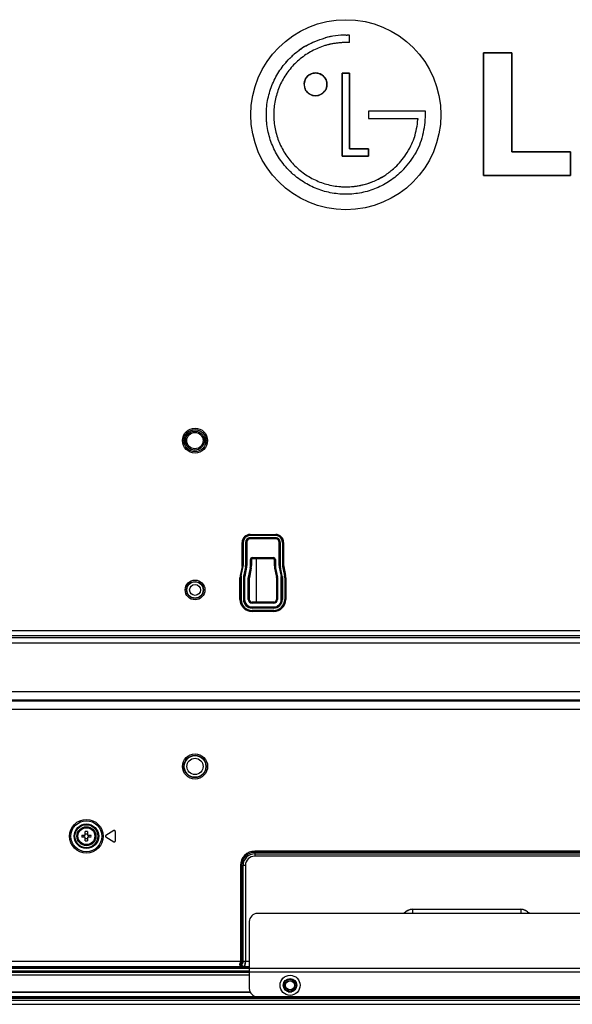
# Model space of a CAD drawing. Units: millimetres. Extents: x 0 to 1189, y 0 to 841.
# Drawn here: x 832 to 899, y 271 to 390 of the extents above; entities that cross this region are included whole.
import ezdxf

# ---------------------------------------------------------------- set-up
doc = ezdxf.new("R2010")
doc.units = ezdxf.units.MM
doc.header["$LTSCALE"] = 65.395
for name, color, linetype in [('3_ALL_AXES', 7, 'CONTINUOUS'), ('6_ALL_SURFS', 7, 'CONTINUOUS'), ('7_ALL_FEATURES', 7, 'CONTINUOUS'), ('MANIFOLD_SOLID_BREP_1365972', 7, 'CONTINUOUS')]:
    doc.layers.add(name, color=color, linetype=linetype)

msp = doc.modelspace()

# ---------------------------------------------------------------- linework, layer by layer
at = {"layer": '3_ALL_AXES', "color": 7, "linetype": 'Continuous'}
for p, q in [((871.5609, 388.6074), (871.6888, 388.6065)), ((871.9921, 387.7003), (871.9921, 388.5999)), ((891.6933, 386.4655), (888.2436, 386.4655)), ((888.2436, 386.4655), (888.2436, 371.5323)), ((891.6933, 374.442), (891.6933, 386.4655)), ((871.0753, 384.0056), (871.9921, 384.0056)), ((871.0753, 373.8811), (871.0753, 384.0056)), ((871.9921, 384.0056), (871.9921, 374.7831)), ((880.8108, 379.3775), (874.298, 379.3775)), ((874.298, 379.3775), (874.298, 378.4813)), ((881.1984, 379.3799), (880.8108, 379.3775)), ((881.1984, 378.938), (881.1984, 379.3799)), ((874.298, 378.4813), (880.2807, 378.4813)), ((880.2807, 378.4813), (880.2807, 378.3514)), ((871.9921, 374.7831), (874.2918, 374.7831)), ((874.2918, 374.7831), (874.2918, 373.8811)), ((874.2918, 373.8811), (871.0753, 373.8811)), ((878.8338, 374.0969), (878.8368, 374.1014)), ((898.8419, 374.442), (891.6933, 374.442)), ((898.8419, 371.5323), (898.8419, 374.442)), ((888.2436, 371.5323), (898.8419, 371.5323)), ((859.8009, 275.2988), (737.8621, 275.2988)), ((859.9268, 272.2628), (737.8403, 272.2628))]:
    msp.add_line(p, q, dxfattribs=at)
for centre, radius in [((871.5339, 378.9353), 11.55), ((840.0009, 291.2543), 1.155), ((840.0009, 291.2543), 1.023)]:
    msp.add_circle(centre, radius, dxfattribs=at)
for centre, radius, start, end in [((871.5399, 378.9011), 9.7059, 104.904138, 105.156863), ((871.5411, 378.9065), 9.701, 90.052398, 104.918646), ((871.5315, 379.8933), 8.7142, 89.806782, 89.995538), ((871.5264, 369.9831), 18.6242, 89.301408, 89.500391), ((871.6201, 377.5114), 11.0952, 88.837338, 89.310813), ((871.7095, 381.7463), 6.8594, 87.639119, 88.866734), ((871.6197, 378.8523), 9.7835, 123.420293, 131.652657), ((871.5798, 378.912), 9.7117, 120.450515, 123.417801), ((871.5577, 378.949), 9.6686, 120.066515, 120.448687), ((871.5489, 378.9642), 9.651, 119.259259, 120.066648), ((871.5947, 378.8801), 9.7461, 131.651732, 134.655665), ((867.8379, 382.6236), 1.3738, 179.539042, 202.060886), ((871.5309, 378.9511), 8.7703, 341.620146, 356.079546), ((871.4078, 378.9412), 9.7906, 345.462209, 359.980933), ((871.5018, 378.9574), 8.7999, 341.041172, 341.640923), ((871.5173, 378.9155), 9.6781, 344.949807, 345.4473), ((871.4469, 379.0117), 9.7813, 315.080918, 329.603181), ((871.5378, 378.9557), 9.6746, 329.616657, 330.121412), ((871.4904, 378.9795), 8.8173, 311.246964, 311.857375), ((871.5195, 378.9304), 8.76, 296.72413, 296.882561), ((871.5313, 379.0847), 8.909, 267.295505, 270.843566), ((871.5513, 378.8485), 8.6717, 279.379666, 281.605897), ((871.5502, 378.8537), 8.677, 281.606026, 282.205757), ((871.547, 378.8686), 8.6922, 282.205984, 283.679814)]:
    msp.add_arc(centre, radius, start, end, dxfattribs=at)
for points, knots in [([(866.8318, 387.3839), (867.1373, 387.555), (867.8411, 387.9005), (868.5842, 388.1561), (869.0022, 388.2694)], [0, 0, 0, 0, 0.44737705, 1, 1, 1, 1]), ([(871.9921, 387.7003), (871.9583, 387.7013), (871.8819, 387.7027), (871.7627, 387.7042), (871.6586, 387.7051), (871.5818, 387.7055), (871.5294, 387.7057), (871.4774, 387.7055), (871.4045, 387.7049), (871.3135, 387.7032), (871.2045, 387.6999), (871.0595, 387.6936), (870.8789, 387.6826), (870.5914, 387.6579), (870.2347, 387.614), (869.8581, 387.5488), (869.6252, 387.4985), (869.5327, 387.477)], [0, 0, 0, 0, 0.04093932, 0.09258508, 0.14436387, 0.16699865, 0.18570129, 0.20781132, 0.22990125, 0.274022, 0.31806658, 0.36203779, 0.44976962, 0.53724123, 0.71147755, 0.8849311, 1, 1, 1, 1]), ([(869.5327, 387.477), (869.4862, 387.4661), (869.3015, 387.4215), (868.8445, 387.295), (868.1746, 387.0551), (867.4023, 386.6891), (866.6668, 386.2472), (865.9728, 385.7315), (865.3282, 385.147), (864.7435, 384.5025), (864.2276, 383.8085), (863.7856, 383.0727), (863.4196, 382.2999), (863.1315, 381.4949), (862.9233, 380.6624), (862.7971, 379.807), (862.755, 378.9382), (862.7971, 378.0696), (862.9233, 377.2147), (863.1315, 376.3826), (863.4196, 375.578), (863.7857, 374.8056), (864.2276, 374.07), (864.7436, 373.3762), (865.328, 372.7317), (865.973, 372.1481), (866.6669, 371.633), (867.4024, 371.1916), (868.1747, 370.826), (868.979, 370.5381), (869.8105, 370.33), (870.5206, 370.225), (870.9562, 370.1931), (871.1058, 370.1859), (871.1109, 370.1856)], [0, 0, 0, 0, 0.00570294, 0.02272085, 0.05667624, 0.09064267, 0.12474511, 0.15911016, 0.19386818, 0.22862719, 0.26299668, 0.29710907, 0.33109287, 0.36507483, 0.39918215, 0.4335447, 0.46829707, 0.50302562, 0.53736669, 0.57145542, 0.6054221, 0.63939426, 0.67349882, 0.70786432, 0.74262301, 0.77735709, 0.81170629, 0.84579904, 0.87976014, 0.91371306, 0.94778224, 0.98209544, 0.99939011, 1, 1, 1, 1]), ([(878.3731, 372.105), (877.922, 371.6545), (876.9377, 370.8444), (875.5358, 370.0952), (874.3513, 369.6725), (873.4329, 369.4435), (872.4899, 369.3047), (871.5323, 369.2584), (870.5748, 369.3047), (869.6322, 369.4435), (868.7144, 369.6724), (867.8266, 369.9896), (866.9741, 370.3927), (866.162, 370.8798), (865.5249, 371.3527), (865.0414, 371.7698), (864.692, 372.102), (864.3599, 372.451), (863.9434, 372.9335), (863.4714, 373.5698), (862.9853, 374.3812), (862.5831, 375.2333), (862.2668, 376.1208), (862.0385, 377.0384), (861.9235, 377.8219), (861.8772, 378.4572), (861.8614, 379.1068), (861.9023, 379.9207), (862.0968, 381.1935), (862.569, 382.7125), (863.4705, 384.3699), (864.2768, 385.3479), (864.7308, 385.7992), (864.7447, 385.8129)], [0, 0, 0, 0, 0.06289355, 0.12481618, 0.15574325, 0.18677471, 0.21802604, 0.24961617, 0.28119849, 0.31243494, 0.34344748, 0.37435464, 0.40527325, 0.43632046, 0.46761559, 0.48339917, 0.49929136, 0.51514986, 0.53090304, 0.56214766, 0.59315799, 0.62405201, 0.65494435, 0.68594833, 0.71717812, 0.73291875, 0.74876005, 0.7812534, 0.81314728, 0.87559831, 0.93704988, 0.99807313, 1, 1, 1, 1]), ([(866.4642, 382.6346), (866.4648, 382.7256), (866.4842, 382.9079), (866.5364, 383.076), (866.5699, 383.1566)], [0, 0, 0, 0, 0.49878944, 1, 1, 1, 1]), ([(866.5699, 383.1566), (866.571, 383.1591), (866.6069, 383.2445), (866.694, 383.4046), (866.864, 383.6107), (867.0696, 383.781), (867.3054, 383.9099), (867.5647, 383.9917), (867.8468, 384.0208), (868.1295, 383.9917), (868.4769, 383.8826), (868.8511, 383.6288), (869.0576, 383.3246), (869.129, 383.1529), (869.1313, 383.1473)], [0, 0, 0, 0, 0.00248077, 0.08485077, 0.16722077, 0.24959077, 0.33196077, 0.41433077, 0.49670076, 0.57965245, 0.66260414, 0.82850751, 0.99441088, 1, 1, 1, 1]), ([(869.1313, 383.1473), (869.163, 383.0696), (869.2146, 382.9013), (869.2334, 382.7191), (869.2333, 382.6248)], [0, 0, 0, 0, 0.48256825, 1, 1, 1, 1]), ([(869.1293, 382.0991), (869.1276, 382.0952), (869.0565, 381.9257), (868.8511, 381.6236), (868.4769, 381.37), (868.1295, 381.261), (867.8468, 381.2318), (867.5647, 381.2609), (867.3054, 381.3427), (867.0696, 381.4715), (866.864, 381.6416), (866.694, 381.8474), (866.6047, 382.0111), (866.5674, 382.1008), (866.5647, 382.1076)], [0, 0, 0, 0, 0.00392137, 0.16940119, 0.33488101, 0.41762092, 0.50036082, 0.58252053, 0.66468023, 0.74683994, 0.82899964, 0.91115935, 0.99331905, 1, 1, 1, 1]), ([(869.2333, 382.6248), (869.2333, 382.5308), (869.2144, 382.3474), (869.162, 382.1781), (869.1293, 382.0991)], [0, 0, 0, 0, 0.51213608, 1, 1, 1, 1]), ([(878.8368, 374.1014), (879.06, 374.4367), (879.4301, 375.0845), (879.7133, 375.7753), (879.8243, 376.0984)], [0, 0, 0, 0, 0.54149028, 1, 1, 1, 1]), ([(880.8635, 376.4024), (880.7571, 376.0069), (880.4939, 375.2286), (880.1307, 374.4916), (879.9265, 374.1362)], [0, 0, 0, 0, 0.49979934, 1, 1, 1, 1]), ([(877.3739, 372.4123), (877.426, 372.459), (877.9738, 372.9616), (878.4587, 373.5343), (878.8338, 374.0969)], [0, 0, 0, 0, 0.09405156, 1, 1, 1, 1]), ([(875.4805, 371.117), (875.7461, 371.2516), (876.3853, 371.6177), (876.9742, 372.0611), (877.3036, 372.35)], [0, 0, 0, 0, 0.40472374, 1, 1, 1, 1]), ([(873.6026, 370.423), (874.0139, 370.523), (874.6447, 370.7262), (875.2469, 370.9993), (875.4589, 371.106)], [0, 0, 0, 0, 0.64079603, 1, 1, 1, 1]), ([(871.6624, 370.1767), (871.9056, 370.1803), (872.3415, 370.2046), (872.7742, 370.2613), (872.9646, 370.2928)], [0, 0, 0, 0, 0.55750931, 1, 1, 1, 1])]:
    msp.add_open_spline(points, degree=3, knots=knots, dxfattribs=at)
at = {"layer": '6_ALL_SURFS', "color": 7, "linetype": 'Continuous'}
for p, q in [((737.8621, 274.3913), (859.8009, 274.3913)), ((737.8512, 272.3453), (859.8925, 272.3453)), ((864.5256, 272.3453), (864.9762, 272.3453))]:
    msp.add_line(p, q, dxfattribs=at)
at = {"layer": '7_ALL_FEATURES', "color": 7, "linetype": 'Continuous'}
for p, q in [((871.5609, 388.6074), (871.6888, 388.6065)), ((871.9921, 387.7003), (871.9921, 388.5999)), ((888.2436, 386.4655), (891.6933, 386.4655)), ((888.2436, 371.5323), (888.2436, 386.4655)), ((891.6933, 386.4655), (891.6933, 374.442)), ((871.9921, 384.0056), (871.0753, 384.0056)), ((871.0753, 384.0056), (871.0753, 373.8811)), ((871.9921, 374.7831), (871.9921, 384.0056)), ((880.8108, 379.3775), (874.298, 379.3775)), ((874.298, 379.3775), (874.298, 378.4813)), ((881.1984, 379.3799), (880.8108, 379.3775)), ((881.1984, 378.938), (881.1984, 379.3799)), ((874.298, 378.4813), (880.2807, 378.4813)), ((880.2807, 378.4813), (880.2807, 378.3514)), ((874.2918, 374.7831), (871.9921, 374.7831)), ((874.2918, 373.8811), (874.2918, 374.7831)), ((871.0753, 373.8811), (874.2918, 373.8811)), ((891.6933, 374.442), (898.8419, 374.442)), ((898.8419, 374.442), (898.8419, 371.5323)), ((898.8419, 371.5323), (888.2436, 371.5323)), ((859.8999, 327.93), (863.0019, 327.93)), ((859.8999, 327.93), (859.8999, 327.7929)), ((863.0019, 327.8645), (859.8999, 327.8645)), ((863.0019, 327.7929), (863.0019, 327.93)), ((859.0673, 326.9603), (858.9302, 326.9603)), ((858.9302, 324.1539), (858.9302, 326.9603)), ((858.9957, 326.9603), (858.9957, 324.1539)), ((859.0018, 324.1539), (859.0018, 326.9603)), ((859.0673, 326.9603), (859.0673, 324.1539)), ((859.4835, 326.9603), (859.3465, 326.9603)), ((859.3465, 326.9603), (859.3465, 324.1539)), ((859.412, 326.9603), (859.412, 324.1539)), ((859.418, 326.9603), (859.418, 324.1539)), ((859.4835, 326.9603), (859.4835, 324.1539)), ((859.8999, 327.8584), (863.0019, 327.8584)), ((863.0019, 327.7929), (859.8999, 327.7929)), ((863.0019, 327.5137), (859.8999, 327.5137)), ((859.8999, 327.5137), (859.8999, 327.3767)), ((863.0019, 327.4482), (859.8999, 327.4482)), ((863.0019, 327.4422), (859.8999, 327.4422)), ((863.0019, 327.3767), (859.8999, 327.3767)), ((863.0019, 327.3767), (863.0019, 327.5137)), ((863.5553, 326.9603), (863.4182, 326.9603)), ((863.4182, 324.1539), (863.4182, 326.9603)), ((863.4837, 326.9603), (863.4837, 324.1539)), ((863.4898, 324.1539), (863.4898, 326.9603)), ((863.5553, 326.9603), (863.5553, 324.1539)), ((863.9715, 326.9603), (863.8345, 326.9603)), ((863.8345, 326.9603), (863.8345, 324.1539)), ((863.9, 326.9603), (863.9, 324.1539)), ((863.906, 326.9603), (863.906, 324.1539)), ((863.9715, 326.9603), (863.9715, 324.1539)), ((860.03, 324.8813), (859.9312, 324.8813)), ((859.9312, 324.1539), (859.9312, 324.8813)), ((860.03, 324.8813), (860.03, 324.1539)), ((860.0649, 324.8813), (860.0649, 324.1539)), ((860.1639, 325.1141), (862.7379, 325.1141)), ((860.1639, 325.1141), (860.1639, 325.0152)), ((862.7379, 325.0152), (860.1639, 325.0152)), ((862.7379, 324.9803), (860.1639, 324.9803)), ((862.7379, 325.1141), (862.7379, 325.0152)), ((862.8369, 324.8813), (862.8369, 324.1539)), ((862.9706, 324.8813), (862.8717, 324.8813)), ((862.8717, 324.8813), (862.8717, 324.1539)), ((862.9706, 324.8813), (862.9706, 324.1539)), ((858.9202, 324.0528), (858.6947, 322.9251)), ((858.9845, 324.04), (858.7589, 322.9122)), ((858.7648, 322.911), (858.9904, 324.0388)), ((858.8291, 322.8982), (859.0546, 324.0259)), ((859.0546, 324.0259), (858.9202, 324.0528)), ((858.9302, 324.1539), (859.0673, 324.1539)), ((859.3284, 323.9712), (859.1029, 322.8434)), ((859.3926, 323.9583), (859.1671, 322.8306)), ((859.3985, 323.9571), (859.173, 322.8294)), ((859.4628, 323.9443), (859.2372, 322.8165)), ((859.4628, 323.9443), (859.3284, 323.9712)), ((859.3465, 324.1539), (859.4835, 324.1539)), ((859.9017, 323.8565), (859.6762, 322.7288)), ((859.9987, 323.8371), (859.7731, 322.7094)), ((860.0328, 323.8303), (859.8073, 322.7025)), ((860.0014, 323.8366), (859.9017, 323.8565)), ((859.9312, 324.1539), (860.0328, 324.1539)), ((862.8689, 324.1539), (862.9706, 324.1539)), ((862.8689, 323.8303), (863.0945, 322.7025)), ((863.0001, 323.8565), (862.9003, 323.8366)), ((862.9031, 323.8371), (863.1287, 322.7094)), ((863.0001, 323.8565), (863.2256, 322.7288)), ((863.4182, 324.1539), (863.5553, 324.1539)), ((863.5734, 323.9712), (863.439, 323.9443)), ((863.439, 323.9443), (863.6645, 322.8165)), ((863.5032, 323.9571), (863.7288, 322.8294)), ((863.7347, 322.8306), (863.5091, 323.9583)), ((863.7989, 322.8434), (863.5734, 323.9712)), ((863.8345, 324.1539), (863.9715, 324.1539)), ((863.9815, 324.0528), (863.8472, 324.0259)), ((863.8472, 324.0259), (864.0727, 322.8982)), ((863.9114, 324.0388), (864.1369, 322.911)), ((863.9173, 324.04), (864.1429, 322.9122)), ((863.9815, 324.0528), (864.2071, 322.9251)), ((858.8033, 322.6378), (858.6662, 322.6378)), ((858.6662, 320.0303), (858.6662, 322.6378)), ((858.6947, 322.9251), (858.8291, 322.8982)), ((858.7317, 322.6378), (858.7317, 320.0303)), ((858.7378, 320.0303), (858.7378, 322.6378)), ((858.8033, 322.6378), (858.8033, 320.0303)), ((859.2195, 322.6378), (859.0825, 322.6378)), ((859.0825, 322.6378), (859.0825, 320.0303)), ((859.1029, 322.8434), (859.2372, 322.8165)), ((859.148, 322.6378), (859.148, 320.0303)), ((859.154, 322.6378), (859.154, 320.0303)), ((859.2195, 322.6378), (859.2195, 320.0303)), ((859.766, 322.6378), (859.6672, 322.6378)), ((859.6672, 320.0303), (859.6672, 322.6378)), ((859.6762, 322.7288), (859.7731, 322.7094)), ((859.766, 322.6378), (859.766, 320.0303)), ((859.8009, 322.6378), (859.8009, 320.0303)), ((863.1009, 322.6378), (863.1009, 320.0303)), ((863.2256, 322.7288), (863.1287, 322.7094)), ((863.2346, 322.6378), (863.1357, 322.6378)), ((863.1357, 322.6378), (863.1357, 320.0303)), ((863.2346, 322.6378), (863.2346, 320.0303)), ((863.6645, 322.8165), (863.7989, 322.8434)), ((863.8193, 322.6378), (863.6822, 322.6378)), ((863.6822, 320.0303), (863.6822, 322.6378)), ((863.7477, 322.6378), (863.7477, 320.0303)), ((863.7538, 320.0303), (863.7538, 322.6378)), ((863.8193, 322.6378), (863.8193, 320.0303)), ((864.0727, 322.8982), (864.2071, 322.9251)), ((864.2355, 322.6378), (864.0985, 322.6378)), ((864.0985, 322.6378), (864.0985, 320.0303)), ((864.164, 322.6378), (864.164, 320.0303)), ((864.17, 322.6378), (864.17, 320.0303)), ((864.2355, 322.6378), (864.2355, 320.0303)), ((858.6662, 320.0303), (858.8033, 320.0303)), ((859.0825, 320.0303), (859.2195, 320.0303)), ((859.6672, 320.0303), (859.766, 320.0303)), ((862.7709, 319.7003), (860.1309, 319.7003)), ((862.7709, 319.6655), (860.1309, 319.6655)), ((860.1309, 319.6655), (860.1309, 319.5666)), ((862.7709, 319.5666), (860.1309, 319.5666)), ((862.7709, 319.5666), (862.7709, 319.6655)), ((863.2346, 320.0303), (863.1357, 320.0303)), ((863.6822, 320.0303), (863.8193, 320.0303)), ((864.0985, 320.0303), (864.2355, 320.0303)), ((860.1309, 319.119), (862.7709, 319.119)), ((860.1309, 319.119), (860.1309, 318.9819)), ((862.7709, 319.0535), (860.1309, 319.0535)), ((860.1309, 319.0474), (862.7709, 319.0474)), ((862.7709, 318.9819), (860.1309, 318.9819)), ((862.7709, 318.7027), (860.1309, 318.7027)), ((860.1309, 318.7027), (860.1309, 318.5657)), ((862.7709, 318.6372), (860.1309, 318.6372)), ((862.7709, 318.6312), (860.1309, 318.6312)), ((862.7709, 318.5657), (860.1309, 318.5657)), ((862.7709, 318.9819), (862.7709, 319.119)), ((862.7709, 318.5657), (862.7709, 318.7027)), ((806.5389, 316.2709), (928.4839, 316.2709)), ((928.4839, 315.6158), (806.5389, 315.6158)), ((806.5389, 315.3894), (922.5525, 315.3894)), ((922.5525, 314.7343), (806.5389, 314.7343)), ((922.5525, 308.7883), (773.7021, 308.7883)), ((1021.6979, 307.6504), (750.7039, 307.6504)), ((922.5525, 307.8057), (773.7021, 307.8057)), ((1021.6979, 306.6678), (750.7039, 306.6678)), ((839.4427, 291.3863), (839.8689, 291.3863)), ((839.8689, 291.1223), (839.4427, 291.1223)), ((839.8689, 291.3863), (839.8689, 291.8125)), ((839.8689, 290.6961), (839.8689, 291.1223)), ((840.1329, 291.8125), (840.1329, 291.3863)), ((840.1329, 291.3863), (840.5591, 291.3863)), ((840.5591, 291.1223), (840.1329, 291.1223)), ((840.1329, 291.1223), (840.1329, 290.6961)), ((843.349, 291.9332), (842.359, 291.3392)), ((842.359, 291.1694), (843.349, 290.5754)), ((843.4989, 291.8483), (843.4989, 290.6603)), ((911.9409, 289.4356), (860.4609, 289.4356)), ((860.4609, 289.4356), (860.4609, 288.8259)), ((911.9409, 289.2927), (860.4609, 289.2927)), ((860.4609, 289.1117), (911.9409, 289.1117)), ((911.9409, 288.8259), (860.4609, 288.8259)), ((859.3253, 287.6903), (858.7156, 287.6903)), ((858.7156, 287.6903), (858.7156, 276.0743)), ((858.8585, 287.6903), (858.8585, 276.0743)), ((859.0395, 276.0743), (859.0395, 287.6903)), ((859.3253, 287.6903), (859.3253, 276.0743)), ((911.6109, 281.8658), (860.7909, 281.8658)), ((879.6232, 282.3781), (892.7785, 282.3781)), ((879.6232, 282.3781), (879.6232, 281.8658)), ((892.7785, 282.3781), (892.7785, 281.8658)), ((859.8009, 280.8758), (859.8009, 272.7413)), ((728.0319, 275.4143), (859.8009, 275.4143)), ((728.2277, 276.0743), (858.8585, 276.0743)), ((859.8009, 275.3153), (728.3619, 275.3153)), ((737.8621, 275.2163), (859.8009, 275.2163)), ((858.8188, 275.7443), (858.849, 275.7443)), ((859.0395, 276.0743), (859.8009, 276.0743)), ((859.8009, 275.2328), (912.6009, 275.2328)), ((737.8621, 274.8863), (859.8009, 274.8863)), ((859.8009, 274.8038), (737.8621, 274.8038)), ((737.8621, 274.7213), (859.8009, 274.7213)), ((912.6009, 274.7378), (859.8009, 274.7378)), ((720.4814, 271.6523), (1035.3973, 271.6523)), ((1035.3973, 271.7348), (720.5388, 271.7348)), ((911.6109, 271.7513), (860.7909, 271.7513)), ((719.6131, 271.3223), (1035.3973, 271.3223)), ((720.1081, 270.8273), (1035.8064, 270.8273)), ((720.4327, 271.5698), (1035.3973, 271.5698))]:
    msp.add_line(p, q, dxfattribs=at)
for points in [[(859.0546, 324.0259), (859.0616, 324.0683), (859.0659, 324.111), (859.0673, 324.1539)], [(863.8345, 324.1539), (863.8359, 324.111), (863.8401, 324.0683), (863.8472, 324.0259)]]:
    msp.add_lwpolyline(points, dxfattribs=at)
for centre, radius in [((871.5339, 378.9353), 11.55), ((853.2009, 339.3353), 1.5196), ((853.2009, 339.3353), 1.346), ((853.1879, 339.3353), 1.155), ((853.1879, 339.3353), 0.99), ((853.2009, 321.1853), 1.1982), ((853.2009, 321.1853), 1.0246), ((853.2009, 321.1853), 0.99), ((853.2009, 321.1853), 0.66), ((853.2009, 299.7353), 1.5282), ((853.2009, 299.7353), 1.3546), ((853.2009, 299.7353), 1.32), ((853.2009, 299.7353), 0.99), ((840.0009, 291.2543), 2.0433), ((840.0009, 291.2543), 1.8789), ((840.0009, 291.2543), 1.4929), ((840.0009, 291.2543), 1.3943), ((864.7509, 273.1373), 1.221), ((864.7509, 273.1373), 0.825), ((864.7509, 273.1373), 0.7013), ((864.7509, 273.1373), 0.5363)]:
    msp.add_circle(centre, radius, dxfattribs=at)
for centre, radius, start, end in [((871.5408, 378.9071), 9.7003, 89.881327, 105.171211), ((871.5264, 369.9831), 18.6242, 89.301408, 89.500391), ((871.6188, 377.4276), 11.179, 88.85458, 89.309648), ((871.7084, 381.7144), 6.8914, 87.641036, 88.887058), ((871.6105, 378.8638), 9.7688, 120.241137, 131.68038), ((871.5698, 378.9057), 9.7104, 134.657151, 135.063458), ((871.5946, 378.8803), 9.7459, 131.674869, 134.655685), ((867.8487, 382.6263), 1.3845, 359.903988, 179.676886), ((867.8487, 382.6263), 1.3846, 179.676094, 359.904779), ((871.5309, 378.9511), 8.7703, 341.620146, 356.079546), ((871.4078, 378.9412), 9.7906, 345.462209, 359.980933), ((871.5018, 378.9574), 8.7999, 341.041172, 341.640923), ((871.5173, 378.9155), 9.6781, 344.949807, 345.4473), ((871.4469, 379.0117), 9.7813, 315.075431, 329.60319), ((871.5378, 378.9557), 9.6746, 329.616657, 330.121412), ((871.4904, 378.9795), 8.8173, 311.246964, 311.857375), ((871.5313, 379.0848), 8.9091, 267.295514, 270.820847), ((871.5507, 378.8514), 8.6746, 281.605984, 281.921548), ((853.2009, 339.3353), 1.32, 157.37493, 202.745225), ((853.2009, 339.3353), 1.32, 337.37493, 22.745225), ((859.8999, 326.9603), 0.9697, 90, 180), ((859.8999, 326.9603), 0.9041, 90, 180), ((863.0019, 326.9603), 0.9697, 0, 90), ((863.0019, 326.9603), 0.9041, 0, 90), ((859.8999, 326.9603), 0.8981, 90, 180), ((859.8999, 326.9603), 0.8326, 90, 180), ((859.8999, 326.9603), 0.5534, 90, 180), ((859.8999, 326.9603), 0.4879, 90, 180), ((859.8999, 326.9603), 0.4819, 90, 180), ((859.8999, 326.9603), 0.4163, 90, 180), ((863.0019, 326.9603), 0.8981, 0, 90), ((863.0019, 326.9603), 0.8326, 0, 90), ((863.0019, 326.9603), 0.5534, 0, 90), ((863.0019, 326.9603), 0.4879, 0, 90), ((863.0019, 326.9603), 0.4819, 0, 90), ((863.0019, 326.9603), 0.4163, 0, 90), ((860.1639, 324.8813), 0.2327, 90, 180), ((860.1639, 324.8813), 0.1339, 90, 180), ((860.1639, 324.8813), 0.099, 90, 180), ((862.7379, 324.8813), 0.2327, 0, 90), ((862.7379, 324.8813), 0.1339, 0, 90), ((862.7379, 324.8813), 0.099, 0, 90), ((858.4149, 324.1539), 0.5153, 348.690068, 360), ((858.4149, 324.1539), 0.5809, 348.690068, 360), ((858.4149, 324.1539), 0.5869, 348.690068, 360), ((858.4149, 324.1539), 0.6524, 348.690068, 360), ((858.4149, 324.1539), 0.9316, 348.690068, 360), ((858.4149, 324.1539), 0.9971, 348.690068, 360), ((858.4149, 324.1539), 1.0031, 348.690068, 360), ((858.4149, 324.1539), 1.0687, 348.690068, 360), ((858.4149, 324.1539), 1.5163, 348.690068, 360), ((858.4149, 324.1539), 1.6151, 348.690068, 360), ((858.4149, 324.1539), 1.65, 348.690068, 360), ((864.4869, 324.1539), 1.65, 180, 191.309932), ((864.4869, 324.1539), 1.6151, 180, 191.309932), ((864.4869, 324.1539), 1.5163, 180, 191.309932), ((864.4869, 324.1539), 1.0687, 180, 191.309932), ((864.4869, 324.1539), 1.0031, 180, 191.309932), ((864.4869, 324.1539), 0.9971, 180, 191.309932), ((864.4869, 324.1539), 0.9316, 180, 191.309932), ((864.4869, 324.1539), 0.6524, 180, 191.309932), ((864.4869, 324.1539), 0.5869, 180, 191.309932), ((864.4869, 324.1539), 0.5809, 180, 191.309932), ((864.4869, 324.1539), 0.5153, 180, 191.309932), ((860.1309, 322.6378), 1.4647, 168.690068, 180), ((860.1309, 322.6378), 1.3991, 168.690068, 180), ((860.1309, 322.6378), 1.3931, 168.690068, 180), ((860.1309, 322.6378), 1.3276, 168.690068, 180), ((860.1309, 322.6378), 1.0484, 168.690068, 180), ((860.1309, 322.6378), 0.9829, 168.690068, 180), ((860.1309, 322.6378), 0.9769, 168.690068, 180), ((860.1309, 322.6378), 0.9113, 168.690068, 180), ((860.1309, 322.6378), 0.4637, 168.690068, 180), ((860.1309, 322.6378), 0.3649, 168.690068, 180), ((860.1309, 322.6378), 0.33, 168.690068, 180), ((862.7709, 322.6378), 0.33, 0, 11.309932), ((862.7709, 322.6378), 0.3649, 0, 11.309932), ((862.7709, 322.6378), 0.4637, 0, 11.309932), ((862.7709, 322.6378), 0.9113, 0, 11.309932), ((862.7709, 322.6378), 0.9769, 0, 11.309932), ((862.7709, 322.6378), 0.9829, 0, 11.309932), ((862.7709, 322.6378), 1.0484, 0, 11.309932), ((862.7709, 322.6378), 1.3276, 0, 11.309932), ((862.7709, 322.6378), 1.3931, 0, 11.309932), ((862.7709, 322.6378), 1.3991, 0, 11.309932), ((862.7709, 322.6378), 1.4647, 0, 11.309932), ((860.1309, 320.0303), 1.4647, 180, 270), ((860.1309, 320.0303), 1.3991, 180, 270), ((860.1309, 320.0303), 1.3931, 180, 270), ((860.1309, 320.0303), 1.3276, 180, 270), ((860.1309, 320.0303), 1.0484, 180, 270), ((860.1309, 320.0303), 0.9829, 180, 270), ((860.1309, 320.0303), 0.9769, 180, 270), ((860.1309, 320.0303), 0.9113, 180, 270), ((860.1309, 320.0303), 0.4637, 180, 270), ((860.1309, 320.0303), 0.3649, 180, 270), ((860.1309, 320.0303), 0.33, 180, 270), ((862.7709, 320.0303), 1.4647, 270, 360), ((862.7709, 320.0303), 1.3991, 270, 360), ((862.7709, 320.0303), 1.3931, 270, 360), ((862.7709, 320.0303), 1.3276, 270, 360), ((862.7709, 320.0303), 1.0484, 270, 360), ((862.7709, 320.0303), 0.9829, 270, 360), ((862.7709, 320.0303), 0.9769, 270, 360), ((862.7709, 320.0303), 0.9113, 270, 360), ((862.7709, 320.0303), 0.4637, 270, 360), ((862.7709, 320.0303), 0.3649, 270, 360), ((862.7709, 320.0303), 0.33, 270, 360), ((843.1911, 291.2543), 3.7507, 177.983171, 182.016829), ((838.9786, 291.2543), 0.7621, 350.025279, 9.974721), ((840.0008, 288.065), 3.7499, 87.98356, 92.01644), ((841.0231, 291.2543), 0.7621, 170.025279, 189.974721), ((836.8107, 291.2543), 3.7507, 357.983171, 2.016829), ((842.4099, 291.2543), 0.099, 120.963757, 239.036243), ((843.3999, 291.8483), 0.099, 0, 120.963757), ((840.0008, 294.4437), 3.7499, 267.98356, 272.01644), ((843.3999, 290.6603), 0.099, 239.036243, 360), ((860.4609, 287.6903), 1.7453, 90, 180), ((860.4609, 287.6903), 1.6024, 90, 180), ((860.4609, 287.6903), 1.4214, 90, 180), ((860.4609, 287.6903), 1.1356, 90, 180), ((860.7909, 280.8758), 0.99, 90, 180), ((859.442, 275.5082), 0.6665, 159.251176, 167.62477), ((860.7909, 272.7413), 0.99, 180, 270)]:
    msp.add_arc(centre, radius, start, end, dxfattribs=at)
for points, knots in [([(871.9921, 387.7003), (871.9583, 387.7013), (871.8819, 387.7027), (871.7627, 387.7042), (871.6586, 387.7051), (871.5818, 387.7055), (871.5294, 387.7057), (871.4774, 387.7055), (871.4045, 387.7049), (871.3135, 387.7032), (871.2045, 387.6999), (871.0595, 387.6936), (870.8789, 387.6826), (870.5914, 387.6579), (870.2347, 387.614), (869.8111, 387.5406), (869.3931, 387.4468), (868.8445, 387.295), (868.1746, 387.0551), (867.4023, 386.6891), (866.6668, 386.2472), (865.9728, 385.7315), (865.3282, 385.147), (864.7435, 384.5025), (864.2276, 383.8085), (863.7856, 383.0727), (863.4196, 382.2999), (863.1315, 381.4949), (862.9233, 380.6624), (862.7971, 379.807), (862.755, 378.9382), (862.7971, 378.0696), (862.9233, 377.2147), (863.1315, 376.3826), (863.4196, 375.578), (863.7857, 374.8056), (864.2276, 374.07), (864.7436, 373.3762), (865.328, 372.7317), (865.973, 372.1481), (866.6669, 371.633), (867.4024, 371.1916), (868.1747, 370.826), (868.979, 370.5381), (869.8105, 370.33), (870.5206, 370.225), (870.9562, 370.1931), (871.1058, 370.1859), (871.1109, 370.1856)], [0, 0, 0, 0, 0.00367838, 0.00831873, 0.01297102, 0.01500475, 0.01668517, 0.01867175, 0.02065652, 0.02462075, 0.02857813, 0.03252892, 0.04041159, 0.04827087, 0.06392592, 0.07951064, 0.09504006, 0.11052892, 0.14143343, 0.17234799, 0.20338635, 0.23466371, 0.26629874, 0.29793467, 0.32921608, 0.36026349, 0.39119386, 0.42212255, 0.45316535, 0.48444044, 0.51607032, 0.54767853, 0.57893407, 0.60995995, 0.64087474, 0.67179451, 0.70283479, 0.73411257, 0.76574821, 0.79736144, 0.82862439, 0.85965392, 0.89056364, 0.9214659, 0.95247398, 0.98370416, 0.99944491, 1, 1, 1, 1]), ([(866.6905, 387.3032), (867.0399, 387.5067), (867.7896, 387.8828), (868.5842, 388.1561), (869.0022, 388.2694)], [0, 0, 0, 0, 0.48320483, 1, 1, 1, 1]), ([(878.3724, 372.1044), (877.9215, 371.6541), (876.9374, 370.8442), (875.5358, 370.0952), (874.3513, 369.6725), (873.4329, 369.4435), (872.4899, 369.3047), (871.5323, 369.2584), (870.5748, 369.3047), (869.6322, 369.4435), (868.7144, 369.6724), (867.8266, 369.9896), (866.9741, 370.3927), (866.162, 370.8798), (865.5249, 371.3527), (865.0414, 371.7698), (864.692, 372.102), (864.3599, 372.451), (863.9434, 372.9335), (863.4714, 373.5698), (862.9853, 374.3812), (862.5831, 375.2333), (862.2668, 376.1208), (862.0385, 377.0384), (861.9235, 377.8219), (861.8772, 378.4572), (861.8614, 379.1068), (861.9023, 379.9207), (862.0968, 381.1935), (862.569, 382.7125), (863.4688, 384.3669), (864.2601, 385.3276), (864.6959, 385.7644)], [0, 0, 0, 0, 0.06300705, 0.12507169, 0.15606969, 0.18717232, 0.21849532, 0.25015789, 0.28181264, 0.31312072, 0.34420439, 0.37518242, 0.40617194, 0.43729035, 0.46865726, 0.48447703, 0.50040567, 0.51630053, 0.53208984, 0.56340612, 0.59448756, 0.62545243, 0.65641561, 0.6874907, 0.71879211, 0.73456884, 0.75044647, 0.78301434, 0.81498136, 0.87757561, 0.9391681, 1, 1, 1, 1]), ([(878.8338, 374.0969), (879.0582, 374.4335), (879.4294, 375.0828), (879.7133, 375.7753), (879.8243, 376.0984)], [0, 0, 0, 0, 0.54260697, 1, 1, 1, 1]), ([(880.8635, 376.4024), (880.7571, 376.0069), (880.4939, 375.2286), (880.1307, 374.4916), (879.9265, 374.1362)], [0, 0, 0, 0, 0.49979934, 1, 1, 1, 1]), ([(877.3739, 372.4123), (877.426, 372.459), (877.9738, 372.9616), (878.4587, 373.5343), (878.8338, 374.0969)], [0, 0, 0, 0, 0.09405156, 1, 1, 1, 1]), ([(875.4589, 371.106), (875.7321, 371.2436), (876.3788, 371.6128), (876.9742, 372.0611), (877.3036, 372.35)], [0, 0, 0, 0, 0.41118529, 1, 1, 1, 1]), ([(873.3426, 370.3639), (873.8436, 370.4696), (874.5636, 370.6894), (875.2469, 370.9993), (875.4589, 371.106)], [0, 0, 0, 0, 0.68340603, 1, 1, 1, 1]), ([(871.6589, 370.1766), (871.9032, 370.1801), (872.4288, 370.2093), (872.9731, 370.2891), (873.2725, 370.3493), (873.2959, 370.3541)], [0, 0, 0, 0, 0.44456335, 0.95666871, 1, 1, 1, 1]), ([(859.8999, 327.5137), (859.7587, 327.5137), (859.4645, 327.3957), (859.3465, 327.1015), (859.3465, 326.9603)], [0, 0, 0, 0, 0.49999831, 1, 1, 1, 1]), ([(863.5553, 326.9603), (863.5553, 327.1015), (863.4373, 327.3957), (863.1431, 327.5137), (863.0019, 327.5137)], [0, 0, 0, 0, 0.49999831, 1, 1, 1, 1]), ([(878.5835, 281.867), (878.7041, 282.0243), (879.0228, 282.2867), (879.4249, 282.3781), (879.6232, 282.3781)], [0, 0, 0, 0, 0.49995622, 1, 1, 1, 1]), ([(892.7785, 282.3781), (892.9769, 282.3781), (893.379, 282.2867), (893.6977, 282.0243), (893.8183, 281.867)], [0, 0, 0, 0, 0.50004378, 1, 1, 1, 1]), ([(858.6759, 275.8103), (858.6592, 275.7573), (858.6442, 275.6568), (858.6702, 275.5254), (858.7281, 275.4379), (858.7857, 275.4143), (858.8109, 275.4143)], [0, 0, 0, 0, 0.35511439, 0.63349119, 0.83945624, 1, 1, 1, 1]), ([(858.8109, 275.4143), (858.752, 275.4143), (858.6751, 275.5023), (858.6584, 275.5877), (858.6554, 275.618)], [0, 0, 0, 0, 0.65902957, 1, 1, 1, 1]), ([(858.7156, 276.0743), (858.7156, 276.0514), (858.7123, 275.9623), (858.6958, 275.8736), (858.6759, 275.8103)], [0, 0, 0, 0, 0.2568194, 1, 1, 1, 1]), ([(858.6759, 275.8103), (858.6905, 275.8072), (858.7411, 275.7934), (858.7921, 275.7711), (858.8188, 275.7443)], [0, 0, 0, 0, 0.28419841, 1, 1, 1, 1]), ([(858.7826, 275.7703), (858.7664, 275.7795), (858.7315, 275.7952), (858.6949, 275.8063), (858.6759, 275.8103)], [0, 0, 0, 0, 0.48829523, 1, 1, 1, 1]), ([(858.7915, 275.4331), (858.7869, 275.4432), (858.7693, 275.515), (858.7778, 275.5904), (858.791, 275.651)], [0, 0, 0, 0, 0.15111618, 1, 1, 1, 1]), ([(858.8188, 275.7443), (858.7892, 275.6661), (858.771, 275.5544), (858.7822, 275.448), (858.8014, 275.4143), (858.8109, 275.4143)], [0, 0, 0, 0, 0.73222605, 0.916853, 1, 1, 1, 1]), ([(858.8188, 275.7443), (858.814, 275.7492), (858.8023, 275.7585), (858.7897, 275.7664), (858.7826, 275.7703)], [0, 0, 0, 0, 0.45648868, 1, 1, 1, 1]), ([(858.8109, 275.4143), (858.8072, 275.4143), (858.7982, 275.4196), (858.7938, 275.428), (858.7915, 275.4331)], [0, 0, 0, 0, 0.3963606, 1, 1, 1, 1]), ([(858.8585, 276.0743), (858.8585, 276.0458), (858.8552, 275.9349), (858.8389, 275.8243), (858.8188, 275.7443)], [0, 0, 0, 0, 0.25679521, 1, 1, 1, 1]), ([(858.849, 275.7443), (858.8731, 275.7443), (858.9274, 275.7642), (858.9882, 275.8376), (859.0298, 275.9449), (859.0395, 276.0292), (859.0395, 276.0743)], [0, 0, 0, 0, 0.17452247, 0.39245641, 0.67241246, 1, 1, 1, 1]), ([(858.9489, 275.7932), (858.935, 275.7785), (858.9048, 275.7542), (858.8667, 275.7443), (858.849, 275.7443)], [0, 0, 0, 0, 0.53225488, 1, 1, 1, 1]), ([(858.849, 275.7443), (858.849, 275.6617), (858.892, 275.5333), (859.0199, 275.4327), (859.0974, 275.4143), (859.1348, 275.4143)], [0, 0, 0, 0, 0.51947216, 0.76486157, 1, 1, 1, 1]), ([(859.1348, 275.4143), (859.1636, 275.4143), (859.208, 275.457), (859.2428, 275.5266), (859.2842, 275.6449), (859.3163, 275.8297), (859.3253, 275.9885), (859.3253, 276.0743)], [0, 0, 0, 0, 0.12087051, 0.21556716, 0.33539844, 0.64051305, 1, 1, 1, 1]), ([(859.3253, 276.0743), (859.3253, 275.9161), (859.3121, 275.7206), (859.2118, 275.4143), (859.1348, 275.4143)], [0, 0, 0, 0, 0.67274222, 1, 1, 1, 1])]:
    msp.add_open_spline(points, degree=3, knots=knots, dxfattribs=at)
for points in [[(859.4628, 323.9443), (859.4764, 324.0121), (859.4896, 324.0842), (859.4737, 324.1516)], [(863.4182, 324.1539), (863.4182, 324.0847), (863.4194, 324.0114), (863.4482, 323.9485)], [(858.6947, 322.9251), (858.6761, 322.8321), (858.6579, 322.7333), (858.6797, 322.641)], [(859.1029, 322.8434), (859.0895, 322.7769), (859.0766, 322.7062), (859.0921, 322.6401)], [(863.8193, 322.6378), (863.8193, 322.7057), (863.8181, 322.7776), (863.7899, 322.8393)], [(864.2355, 322.6378), (864.2355, 322.7326), (864.234, 322.8331), (864.1945, 322.9193)], [(859.0825, 320.0303), (859.0825, 319.7629), (859.3062, 319.2056), (859.8634, 318.9819), (860.1309, 318.9819)], [(862.7709, 318.9819), (863.0384, 318.9819), (863.5956, 319.2056), (863.8193, 319.7629), (863.8193, 320.0303)], [(840.0009, 291.5147), (839.9567, 291.5147), (839.9124, 291.5183), (839.8689, 291.526)], [(839.8689, 290.9826), (839.9124, 290.9903), (839.9567, 290.994), (840.0009, 290.994)], [(840.1329, 291.526), (840.0894, 291.5183), (840.045, 291.5147), (840.0009, 291.5147)], [(840.0009, 290.994), (840.045, 290.994), (840.0894, 290.9903), (840.1329, 290.9826)], [(879.6232, 282.3781), (879.2418, 282.3781), (878.829, 282.1794), (878.5932, 281.8795)], [(893.8085, 281.8796), (893.5727, 282.1794), (893.1599, 282.3781), (892.7785, 282.3781)], [(858.6554, 275.618), (858.6489, 275.6821), (858.658, 275.7484), (858.6759, 275.8103)], [(858.7156, 276.0743), (858.7156, 275.9853), (858.7026, 275.8952), (858.6759, 275.8103)], [(858.8188, 275.7443), (858.8445, 275.8467), (858.8674, 275.9573), (858.8433, 276.0601)], [(858.8901, 275.5753), (858.864, 275.6271), (858.849, 275.6864), (858.849, 275.7443)], [(858.9955, 275.4572), (858.9509, 275.4854), (858.9139, 275.5282), (858.8901, 275.5753)], [(859.0395, 276.0743), (859.0395, 275.9759), (859.0164, 275.8649), (858.9489, 275.7932)], [(859.1348, 275.4143), (859.0862, 275.4143), (859.0366, 275.4313), (858.9955, 275.4572)]]:
    msp.add_open_spline(points, degree=3, dxfattribs=at)
at = {"layer": 'MANIFOLD_SOLID_BREP_1365972', "color": 7, "linetype": 'Continuous'}
msp.add_line((860.6925, 319.7003), (860.6925, 324.9803), dxfattribs=at)

doc.saveas('drawing.dxf')
